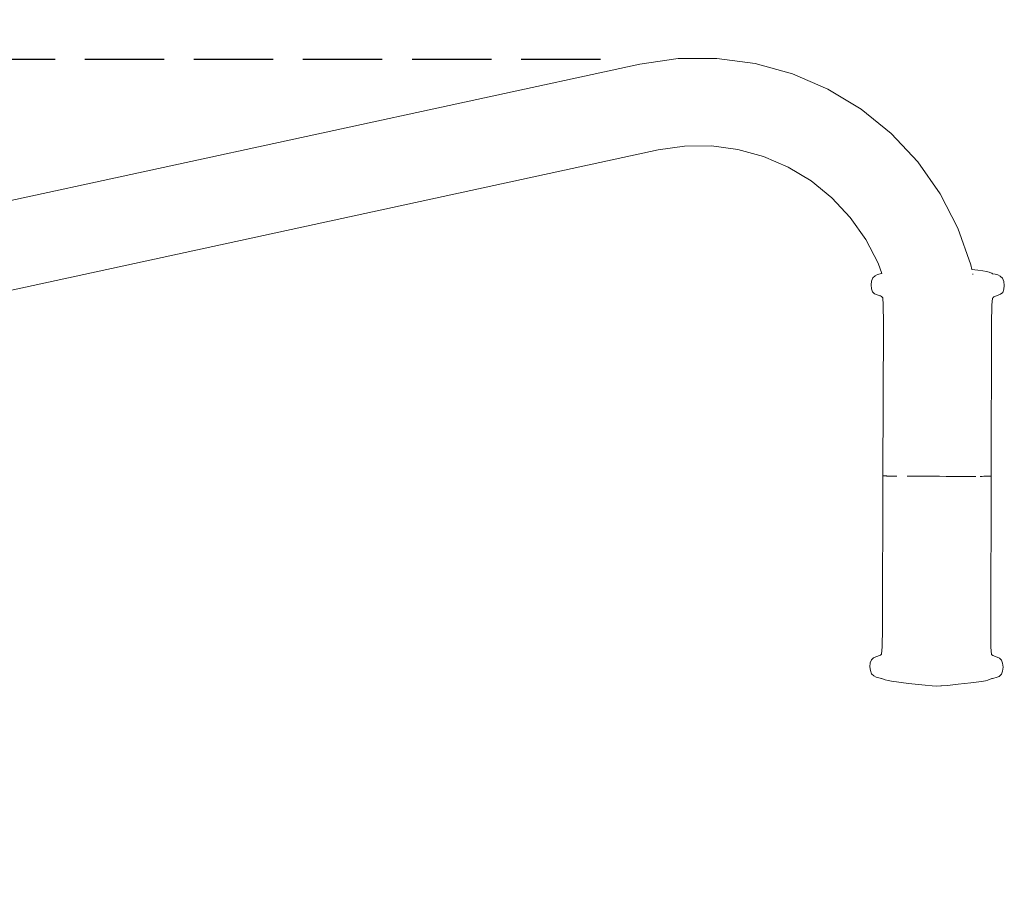
# Model space of a CAD drawing. Units: millimetres. Extents: x 1532 to 3668, y 1297 to 1773.
# Drawn here: x 1919 to 1969, y 1476 to 1520 of the extents above; entities that cross this region are included whole.
import ezdxf

# ---------------------------------------------------------------- set-up
doc = ezdxf.new("R2010")
doc.units = ezdxf.units.MM
doc.linetypes.add('JIS_02_4.0', pattern=[5.5, 4, -1.5])
doc.layers.get('Defpoints').update_dxf_attribs({"color": 250})
doc.layers.add('ProfileEdges_Nr_Pióra__7', color=7, linetype='Continuous', lineweight=18)
doc.styles.add('1-25', font='arial-narrow_[pl.allfont.net].ttf', dxfattribs={"height": 7})
doc.dimstyles.new('1-25', dxfattribs={"dimtxt": 7, "dimasz": 0.2, "dimexe": 2, "dimexo": 5, "dimgap": 1.25, "dimtad": 1, "dimdec": 0, "dimrnd": 0.5, "dimtxsty": '1-25', "dimblk": 'BG dim mark', "dimcen": 0, "dimclrd": 256, "dimclre": 8, "dimclrt": 11, "dimadec": 0, "dimazin": 0, "dimtfac": 1, "dimtdec": 0, "dimtix": 1, "dimtmove": 1, "dimatfit": 3, "dimfxl": 0.5, "dimtfill": 1, "dimarcsym": 0})

# ---------------------------------------------------------------- blocks, each defined once
blk = doc.blocks.new('BG dim mark')
for p, q in [((0, -10), (0, 10)), ((10, 0), (-10, 0))]:
    blk.add_line(p, q)
at = {"color": 0, "linetype": 'ByBlock', "const_width": 1.5}
blk.add_lwpolyline([(5, 5), (-5, -5)], dxfattribs=at)
blk = doc.blocks.new('*D29')
at = {"layer": 'Defpoints', "color": 0, "transparency": 16777216}
for p in [(1824.142, 1517.572), (1953.237, 1517.572), (1954.581, 1432.753)]:
    blk.add_point(p, dxfattribs=at)
at = {"layer": 'ProfileEdges_Nr_Pióra__7', "color": 8, "linetype": 'JIS_02_4.0', "lineweight": -2, "transparency": 16777216}
for p, q in [((1948.237, 1517.572), (1822.142, 1517.572)), ((1949.581, 1432.753), (1822.142, 1432.753))]:
    blk.add_line(p, q, dxfattribs=at)
at = {"layer": 'ProfileEdges_Nr_Pióra__7', "lineweight": -2, "transparency": 16777216}
blk.add_line((1824.142, 1432.953), (1824.142, 1517.372), dxfattribs=at)
at = {"layer": 'ProfileEdges_Nr_Pióra__7', "lineweight": -2, "transparency": 16777216, "xscale": 0.2, "yscale": 0.2, "zscale": 0.2}
for p, rotation in [((1824.142, 1517.572), 90), ((1824.142, 1432.753), 270)]:
    blk.add_blockref('BG dim mark', p, dxfattribs=dict(at, rotation=rotation))
at = {"layer": 'ProfileEdges_Nr_Pióra__7', "color": 11, "transparency": 16777216, "insert": (1819.318, 1475.163), "char_height": 7, "attachment_point": 5, "rotation": 90, "style": '1-25', "bg_fill": 3, "box_fill_scale": 1.1, "bg_fill_color": 256, "bg_fill_true_color": 13158600, "bg_fill_transparency": 0}
blk.add_mtext('85', dxfattribs=at)

msp = doc.modelspace()

# ---------------------------------------------------------------- linework, layer by layer
at = {"layer": 'ProfileEdges_Nr_Pióra__7', "linetype": 'Continuous', "flags": 128}
for points in [[(1957.921, 1516.846), (1956.04, 1517.366)], [(1959.714, 1516.073), (1957.921, 1516.846)], [(1961.385, 1515.06), (1959.714, 1516.073)], [(1962.903, 1513.826), (1961.385, 1515.06)], [(1964.239, 1512.395), (1962.903, 1513.826)], [(1956.47, 1512.67), (1955.17, 1513.029)], [(1957.709, 1512.135), (1956.47, 1512.67)], [(1958.864, 1511.435), (1957.709, 1512.135)], [(1965.368, 1510.794), (1964.239, 1512.395)], [(1959.913, 1510.582), (1958.864, 1511.435)], [(1966.269, 1509.052), (1965.368, 1510.794)], [(1960.837, 1509.593), (1959.913, 1510.582)], [(1961.617, 1508.486), (1960.837, 1509.593)], [(1966.924, 1507.203), (1966.269, 1509.052)], [(1962.24, 1507.283), (1961.617, 1508.486)], [(1962.424, 1506.763), (1962.24, 1507.283)], [(1966.972, 1506.974), (1966.924, 1507.203)], [(1962.095, 1506.656), (1961.976, 1506.548)], [(1962.095, 1506.656), (1962.214, 1506.716)], [(1962.214, 1506.716), (1962.346, 1506.75)], [(1962.346, 1506.75), (1962.424, 1506.763)], [(1967.27, 1506.936), (1966.972, 1506.974)], [(1967.024, 1506.724), (1967.02, 1506.743)], [(1967.27, 1506.936), (1967.519, 1506.899)], [(1967.709, 1506.864), (1967.519, 1506.899)], [(1967.709, 1506.864), (1967.836, 1506.831)], [(1967.96, 1506.779), (1967.836, 1506.831)], [(1967.96, 1506.779), (1967.971, 1506.776)], [(1968.013, 1506.755), (1967.971, 1506.776)], [(1968.153, 1506.732), (1968.016, 1506.755)], [(1968.285, 1506.698), (1968.153, 1506.732)], [(1968.285, 1506.698), (1968.404, 1506.634)], [(1961.913, 1506.382), (1961.888, 1506.188)], [(1961.888, 1506.188), (1961.907, 1505.996)], [(1961.976, 1506.548), (1961.913, 1506.382)], [(1968.404, 1506.634), (1968.414, 1506.623)], [(1968.522, 1506.529), (1968.414, 1506.623)], [(1968.522, 1506.529), (1968.584, 1506.363)], [(1968.608, 1506.168), (1968.576, 1505.974)], [(1968.584, 1506.363), (1968.608, 1506.168)], [(1961.967, 1505.836), (1961.907, 1505.996)], [(1961.967, 1505.836), (1962.069, 1505.741)], [(1962.19, 1505.686), (1962.069, 1505.741)], [(1962.361, 1505.633), (1962.19, 1505.686)], [(1962.361, 1505.633), (1962.328, 1505.648)], [(1968.078, 1505.593), (1968.302, 1505.667)], [(1968.424, 1505.721), (1968.302, 1505.667)], [(1968.526, 1505.817), (1968.424, 1505.721)], [(1968.576, 1505.974), (1968.526, 1505.817)], [(1962.414, 1505.61), (1962.361, 1505.633)], [(1962.414, 1505.61), (1962.475, 1505.544)], [(1962.475, 1505.544), (1962.504, 1505.184)], [(1962.515, 1504.262), (1962.504, 1505.184)], [(1967.985, 1505.167), (1967.97, 1504.246)], [(1967.985, 1505.167), (1968.017, 1505.527)], [(1968.078, 1505.593), (1968.023, 1505.536)], [(1962.515, 1504.262), (1962.488, 1496.557)], [(1967.947, 1496.541), (1967.969, 1504.244)], [(1962.467, 1488.851), (1962.488, 1496.557)], [(1962.526, 1496.555), (1962.503, 1496.555)], [(1962.546, 1496.554), (1962.526, 1496.555)], [(1962.546, 1496.554), (1962.56, 1496.554)], [(1962.56, 1496.554), (1962.598, 1496.553)], [(1962.604, 1496.553), (1962.62, 1496.552)], [(1962.659, 1496.552), (1962.62, 1496.552)], [(1962.659, 1496.552), (1962.685, 1496.551)], [(1962.724, 1496.551), (1962.685, 1496.551)], [(1962.799, 1496.55), (1962.724, 1496.551)], [(1962.883, 1496.549), (1962.799, 1496.55)], [(1962.918, 1496.548), (1962.883, 1496.549)], [(1962.918, 1496.548), (1962.976, 1496.548)], [(1962.976, 1496.548), (1963.189, 1496.546)], [(1963.928, 1496.541), (1963.708, 1496.542)], [(1964.082, 1496.54), (1963.928, 1496.541)], [(1964.082, 1496.54), (1964.109, 1496.54)], [(1964.161, 1496.54), (1964.109, 1496.54)], [(1964.485, 1496.538), (1964.161, 1496.54)], [(1964.651, 1496.537), (1964.485, 1496.538)], [(1964.99, 1496.536), (1964.651, 1496.537)], [(1965.162, 1496.535), (1964.99, 1496.536)], [(1965.162, 1496.535), (1965.333, 1496.535)], [(1965.333, 1496.535), (1965.674, 1496.534)], [(1965.926, 1496.533), (1965.674, 1496.534)], [(1965.926, 1496.533), (1966.09, 1496.533)], [(1966.09, 1496.533), (1966.171, 1496.533)], [(1966.329, 1496.533), (1966.171, 1496.533)], [(1966.329, 1496.533), (1966.484, 1496.533)], [(1966.484, 1496.533), (1966.633, 1496.533)], [(1966.633, 1496.533), (1966.777, 1496.533)], [(1966.777, 1496.533), (1966.981, 1496.533)], [(1966.981, 1496.533), (1967.018, 1496.533)], [(1967.046, 1496.533), (1967.018, 1496.533)], [(1967.17, 1496.533), (1967.046, 1496.533)], [(1967.493, 1496.534), (1967.394, 1496.534)], [(1967.583, 1496.535), (1967.493, 1496.534)], [(1967.583, 1496.535), (1967.62, 1496.535)], [(1967.637, 1496.535), (1967.625, 1496.535)], [(1967.637, 1496.535), (1967.664, 1496.535)], [(1967.664, 1496.535), (1967.736, 1496.536)], [(1967.747, 1496.536), (1967.736, 1496.536)], [(1967.747, 1496.536), (1967.768, 1496.536)], [(1967.768, 1496.536), (1967.814, 1496.537)], [(1967.814, 1496.537), (1967.849, 1496.537)], [(1967.87, 1496.537), (1967.849, 1496.537)], [(1967.87, 1496.537), (1967.89, 1496.538)], [(1967.89, 1496.538), (1967.902, 1496.538)], [(1967.92, 1496.538), (1967.902, 1496.538)], [(1967.94, 1496.539), (1967.92, 1496.538)], [(1967.926, 1488.836), (1967.947, 1496.541)], [(1962.467, 1488.851), (1962.451, 1487.93)], [(1967.926, 1488.836), (1967.933, 1487.913)], [(1962.451, 1487.93), (1962.42, 1487.57)], [(1967.962, 1487.553), (1967.933, 1487.913)], [(1961.911, 1487.28), (1961.85, 1487.122)], [(1961.911, 1487.28), (1962.013, 1487.376)], [(1962.013, 1487.376), (1962.135, 1487.43)], [(1962.359, 1487.504), (1962.135, 1487.43)], [(1962.42, 1487.57), (1962.359, 1487.504)], [(1967.964, 1487.55), (1968.023, 1487.487)], [(1968.247, 1487.412), (1968.023, 1487.487)], [(1968.366, 1487.357), (1968.247, 1487.412)], [(1968.47, 1487.261), (1968.366, 1487.357)], [(1961.85, 1487.122), (1961.829, 1486.929)], [(1961.853, 1486.734), (1961.829, 1486.929)], [(1968.47, 1487.261), (1968.519, 1487.1)], [(1968.549, 1486.909), (1968.515, 1486.713)], [(1968.519, 1487.1), (1968.549, 1486.909)], [(1961.853, 1486.734), (1961.915, 1486.568)], [(1962.023, 1486.462), (1961.915, 1486.568)], [(1962.152, 1486.399), (1962.023, 1486.462)], [(1962.284, 1486.365), (1962.152, 1486.399)], [(1962.421, 1486.342), (1962.284, 1486.365)], [(1962.468, 1486.32), (1962.424, 1486.342)], [(1962.602, 1486.265), (1962.468, 1486.32)], [(1967.772, 1486.251), (1967.98, 1486.327)], [(1968.007, 1486.333), (1967.98, 1486.327)], [(1968.081, 1486.346), (1968.007, 1486.333)], [(1968.081, 1486.346), (1968.203, 1486.379)], [(1968.342, 1486.441), (1968.203, 1486.379)], [(1968.461, 1486.549), (1968.342, 1486.441)], [(1968.461, 1486.549), (1968.515, 1486.713)], [(1962.744, 1486.232), (1962.602, 1486.265)], [(1962.918, 1486.198), (1962.744, 1486.232)], [(1963.784, 1486.083), (1962.918, 1486.198)], [(1963.784, 1486.083), (1964.616, 1485.991)], [(1964.966, 1485.959), (1964.616, 1485.991)], [(1965.186, 1485.943), (1964.966, 1485.959)], [(1965.186, 1485.943), (1965.399, 1485.957)], [(1965.412, 1485.958), (1965.432, 1485.96)], [(1965.432, 1485.96), (1965.751, 1485.988)], [(1966.283, 1486.041), (1965.751, 1485.988)], [(1966.283, 1486.041), (1966.915, 1486.112)], [(1967.45, 1486.184), (1966.915, 1486.112)], [(1967.45, 1486.184), (1967.653, 1486.219)], [(1967.772, 1486.251), (1967.653, 1486.219)]]:
    msp.add_lwpolyline(points, dxfattribs=at)

# ---------------------------------------------------------------- dimensions: what is measured, and where the dimension line sits
at = {"layer": 'ProfileEdges_Nr_Pióra__7'}
dim = msp.add_linear_dim(base=(1824.142, 1517.572), p1=(1954.581, 1432.753), p2=(1953.237, 1517.572), angle=90, dimstyle='1-25', dxfattribs=at)
dim.commit()
dim.dimension.update_dxf_attribs({"geometry": '*D29', "text_midpoint": (1819.318, 1475.163)})

# ---------------------------------------------------------------- next in the draw order: linework, layer by layer
at = {"layer": 'ProfileEdges_Nr_Pióra__7', "linetype": 'Continuous', "flags": 128}
for points in [[(1952.155, 1517.609), (1950.224, 1517.328)], [(1954.106, 1517.622), (1952.155, 1517.609)], [(1956.04, 1517.366), (1954.106, 1517.622)], [(1950.224, 1517.328), (1892.661, 1504.843)], [(1952.485, 1513.197), (1951.15, 1513.003)], [(1953.833, 1513.206), (1952.485, 1513.197)], [(1955.17, 1513.029), (1953.833, 1513.206)], [(1951.15, 1513.003), (1893.587, 1500.518)]]:
    msp.add_lwpolyline(points, dxfattribs=at)

doc.saveas('drawing.dxf')
